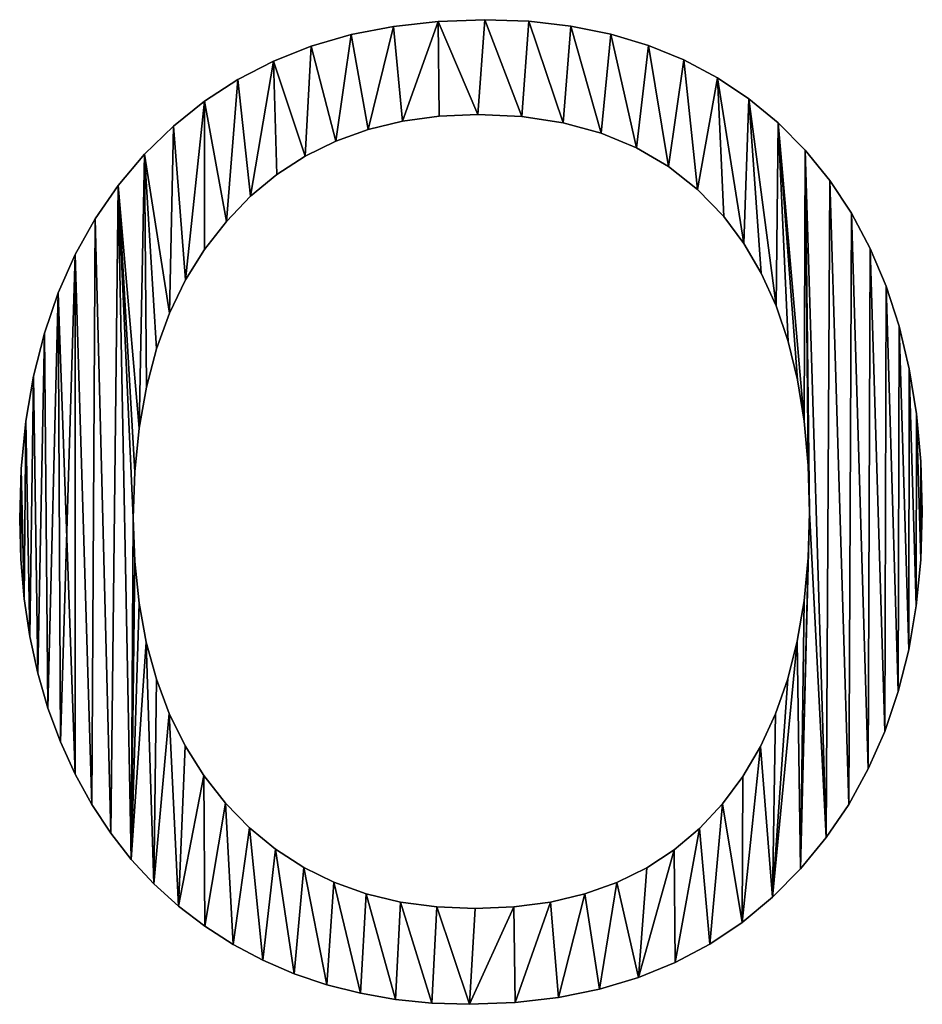
# Model space of a CAD drawing. Units: metres. Extents: x -4 to 234, y -5 to 265.
# Drawn here: x 7 to 8, y 3 to 4 of the extents above; entities that cross this region are included whole.
import ezdxf

# ---------------------------------------------------------------- set-up
doc = ezdxf.new("R2010")
doc.units = ezdxf.units.M
doc.header["$LTSCALE"] = 0.5
doc.header["$MEASUREMENT"] = 0
doc.linetypes.add('PLINE', pattern=[0])
doc.layers.add('0(Nye konstruksjoner)', color=7, linetype='Continuous')
doc.layers.add('821---A ORIGO.ORIGO(Nye konstruksjoner)', color=7, linetype='Continuous')

# ---------------------------------------------------------------- blocks, each defined once
blk = doc.blocks.new('Object_57B7D4A1-46B4-4BD5-8A80-AC13196791AB')
at = {"layer": '0(Nye konstruksjoner)'}
mesh = blk.add_polyface(dxfattribs=at)
corners = [(7.66475, 3.97633, -1), (7.6287, 3.97505, -1), (7.6287, 3.97505, -0.8), (7.66475, 3.97633, -0.8), (7.59437, 3.97121, -1), (7.59437, 3.97121, -0.8), (7.56177, 3.96481, -1), (7.56177, 3.96481, -0.8), (7.5309, 3.95584, -1), (7.5309, 3.95584, -0.8), (7.50176, 3.94431, -1), (7.50176, 3.94431, -0.8), (7.47434, 3.93022, -1), (7.47434, 3.93022, -0.8), (7.44865, 3.91357, -1), (7.44865, 3.91357, -0.8), (7.42469, 3.89436, -1), (7.42469, 3.89436, -0.8), (7.40246, 3.87259, -1), (7.40246, 3.87259, -0.8), (7.38228, 3.84863, -1), (7.38228, 3.84863, -0.8), (7.48424, 3.8402, -1), (7.50452, 3.85693, -1), (7.50452, 3.85693, -0.8), (7.48424, 3.8402, -0.8), (7.52638, 3.87109, -1), (7.52638, 3.87109, -0.8), (7.5498, 3.88267, -1), (7.5498, 3.88267, -0.8), (7.5748, 3.89168, -1), (7.5748, 3.89168, -0.8), (7.60138, 3.89812, -1), (7.60138, 3.89812, -0.8), (7.62952, 3.90198, -1), (7.62952, 3.90198, -0.8), (7.65924, 3.90326, -1), (7.65924, 3.90326, -0.8), (7.42185, 3.75014, -1), (7.43417, 3.77571, -1), (7.46553, 3.82089, -1), (7.44873, 3.7993, -1), (7.42185, 3.75014, -0.8), (7.43417, 3.77571, -0.8), (7.44873, 3.7993, -0.8), (7.46553, 3.82089, -0.8)]
mesh.append_faces([[corners[k] for k in face] for face in [(0, 1, 2, 3), (1, 4, 5, 2), (4, 6, 7, 5), (6, 8, 9, 7), (8, 10, 11, 9), (10, 12, 13, 11), (12, 14, 15, 13), (14, 16, 17, 15), (16, 18, 19, 17), (18, 20, 21, 19), (22, 23, 24, 25), (23, 26, 27, 24), (26, 28, 29, 27), (28, 30, 31, 29), (30, 32, 33, 31), (32, 34, 35, 33), (34, 36, 37, 35)]])
mesh.append_faces([[corners[k] for k in face] for face in [(38, 18, 16), (39, 16, 14), (40, 14, 12), (22, 12, 10), (26, 10, 8), (28, 8, 6), (30, 6, 4), (32, 4, 1), (36, 1, 0), (15, 44, 45), (13, 45, 25), (11, 25, 24), (11, 24, 27), (9, 27, 29), (7, 29, 31), (5, 31, 33), (2, 33, 35), (2, 35, 37)]], dxfattribs={"vtx0": -1, "vtx2": -1})
mesh.append_faces([[corners[k] for k in face] for face in [(40, 41, 14), (22, 40, 12), (23, 22, 10), (26, 23, 10), (28, 26, 8), (30, 28, 6), (32, 30, 4), (34, 32, 1), (36, 34, 1), (17, 19, 42), (15, 17, 43), (13, 15, 45), (11, 13, 25), (9, 11, 27), (7, 9, 29), (5, 7, 31), (2, 5, 33)]], dxfattribs={"vtx1": -1, "vtx2": -1})
mesh = blk.add_polyface(dxfattribs=at)
corners = [(7.94721, 3.82715, -1), (7.93049, 3.85237, -1), (7.93049, 3.85237, -0.8), (7.94721, 3.82715, -0.8), (7.91153, 3.87569, -1), (7.91153, 3.87569, -0.8), (7.89065, 3.89681, -1), (7.89065, 3.89681, -0.8), (7.86813, 3.91545, -1), (7.86813, 3.91545, -0.8), (7.84398, 3.9316, -1), (7.84398, 3.9316, -0.8), (7.81819, 3.94527, -1), (7.81819, 3.94527, -0.8), (7.79077, 3.95645, -1), (7.79077, 3.95645, -0.8), (7.76172, 3.96515, -1), (7.76172, 3.96515, -0.8), (7.73103, 3.97136, -1), (7.73103, 3.97136, -0.8), (7.69871, 3.97509, -1), (7.69871, 3.97509, -0.8), (7.66475, 3.97633, -1), (7.66475, 3.97633, -0.8), (7.65924, 3.90326, -1), (7.69332, 3.90166, -1), (7.69332, 3.90166, -0.8), (7.65924, 3.90326, -0.8), (7.72508, 3.89685, -1), (7.72508, 3.89685, -0.8), (7.75449, 3.88883, -1), (7.75449, 3.88883, -0.8), (7.78157, 3.8776, -1), (7.78157, 3.8776, -0.8), (7.80632, 3.86317, -1), (7.80632, 3.86317, -0.8), (7.82873, 3.84553, -1), (7.82873, 3.84553, -0.8), (7.84881, 3.82468, -1), (7.84881, 3.82468, -0.8), (7.86432, 3.80392, -1), (7.88913, 3.75576, -1), (7.6287, 3.97505, -0.8), (7.86432, 3.80392, -0.8), (7.87776, 3.78095, -0.8), (7.88913, 3.75576, -0.8)]
mesh.append_faces([[corners[k] for k in face] for face in [(0, 1, 2, 3), (1, 4, 5, 2), (4, 6, 7, 5), (6, 8, 9, 7), (8, 10, 11, 9), (10, 12, 13, 11), (12, 14, 15, 13), (14, 16, 17, 15), (16, 18, 19, 17), (18, 20, 21, 19), (20, 22, 23, 21), (24, 25, 26, 27), (25, 28, 29, 26), (28, 30, 31, 29), (30, 32, 33, 31), (32, 34, 35, 33), (34, 36, 37, 35), (36, 38, 39, 37)]])
mesh.append_faces([[corners[k] for k in face] for face in [(25, 22, 20), (28, 20, 18), (30, 18, 16), (32, 16, 14), (34, 14, 12), (36, 12, 10), (40, 10, 8), (41, 8, 6), (23, 27, 26), (21, 26, 29), (19, 29, 31), (17, 31, 33), (15, 33, 35), (13, 35, 37), (11, 37, 39), (11, 39, 43), (9, 43, 44)]], dxfattribs={"vtx0": -1, "vtx2": -1})
mesh.append_faces([[corners[k] for k in face] for face in [(25, 24, 22), (28, 25, 20), (30, 28, 18), (32, 30, 16), (34, 32, 14), (36, 34, 12), (38, 36, 10), (40, 38, 10), (23, 42, 27), (21, 23, 26), (19, 21, 29), (17, 19, 31), (15, 17, 33), (13, 15, 35), (11, 13, 37), (9, 11, 43), (7, 9, 45)]], dxfattribs={"vtx1": -1, "vtx2": -1})
mesh = blk.add_polyface(dxfattribs=at)
corners = [(7.38228, 3.84863, -1), (7.36447, 3.82285, -1), (7.36447, 3.82285, -0.8), (7.38228, 3.84863, -0.8), (7.34903, 3.79527, -1), (7.34903, 3.79527, -0.8), (7.33598, 3.76587, -1), (7.33598, 3.76587, -0.8), (7.32529, 3.73466, -1), (7.32529, 3.73466, -0.8), (7.31698, 3.70163, -1), (7.31698, 3.70163, -0.8), (7.31104, 3.6668, -1), (7.31104, 3.6668, -0.8), (7.30748, 3.63015, -1), (7.30748, 3.63015, -0.8), (7.3063, 3.59168, -1), (7.3063, 3.59168, -0.8), (7.39384, 3.59237, -1), (7.39496, 3.62791, -1), (7.39496, 3.62791, -0.8), (7.39384, 3.59237, -0.8), (7.39832, 3.66146, -1), (7.39832, 3.66146, -0.8), (7.40392, 3.69301, -1), (7.40392, 3.69301, -0.8), (7.41176, 3.72257, -1), (7.41176, 3.72257, -0.8), (7.42185, 3.75014, -1), (7.42185, 3.75014, -0.8), (7.43417, 3.77571, -1), (7.43417, 3.77571, -0.8), (7.44873, 3.7993, -1), (7.44873, 3.7993, -0.8), (7.46553, 3.82089, -1), (7.46553, 3.82089, -0.8), (7.48424, 3.8402, -1), (7.48424, 3.8402, -0.8), (7.30717, 3.56032, -1), (7.30978, 3.53004, -1), (7.31415, 3.50084, -1), (7.32025, 3.47272, -1), (7.3281, 3.44569, -1), (7.34903, 3.39488, -1), (7.36198, 3.37135, -1), (7.37641, 3.34941, -1), (7.39232, 3.32906, -1), (7.40246, 3.87259, -1), (7.42469, 3.89436, -1), (7.44865, 3.91357, -1), (7.30717, 3.56032, -0.8), (7.30978, 3.53004, -0.8), (7.31415, 3.50084, -0.8), (7.32025, 3.47272, -0.8), (7.3281, 3.44569, -0.8), (7.3377, 3.41974, -0.8), (7.36198, 3.37135, -0.8), (7.37641, 3.34941, -0.8), (7.39232, 3.32906, -0.8), (7.40246, 3.87259, -0.8), (7.42469, 3.89436, -0.8), (7.44865, 3.91357, -0.8)]
mesh.append_faces([[corners[k] for k in face] for face in [(0, 1, 2, 3), (1, 4, 5, 2), (4, 6, 7, 5), (6, 8, 9, 7), (8, 10, 11, 9), (10, 12, 13, 11), (12, 14, 15, 13), (14, 16, 17, 15), (18, 19, 20, 21), (19, 22, 23, 20), (22, 24, 25, 23), (24, 26, 27, 25), (26, 28, 29, 27), (28, 30, 31, 29), (30, 32, 33, 31), (32, 34, 35, 33), (34, 36, 37, 35)]])
mesh.append_faces([[corners[k] for k in face] for face in [(18, 46, 0), (3, 58, 21)]], dxfattribs={"vtx0": -1, "vtx1": -1, "vtx2": -1})
mesh.append_faces([[corners[k] for k in face] for face in [(39, 14, 12), (40, 12, 10), (41, 10, 8), (42, 8, 6), (43, 6, 4), (44, 4, 1), (45, 1, 0), (22, 0, 47), (3, 21, 20), (3, 20, 23), (59, 23, 25), (59, 25, 27), (59, 27, 29), (60, 29, 31), (61, 31, 33)]], dxfattribs={"vtx0": -1, "vtx2": -1})
mesh.append_faces([[corners[k] for k in face] for face in [(19, 18, 0), (22, 19, 0), (24, 22, 47), (26, 24, 47), (28, 26, 47), (30, 28, 48), (32, 30, 49), (13, 15, 51), (11, 13, 52), (9, 11, 53), (7, 9, 54), (5, 7, 55), (2, 5, 56), (3, 2, 57), (59, 3, 23)]], dxfattribs={"vtx1": -1, "vtx2": -1})
mesh.append_faces([[corners[k] for k in face] for face in [(38, 16, 14), (15, 17, 50)]], dxfattribs={"vtx2": -1})
mesh = blk.add_polyface(dxfattribs=at)
corners = [(8.00184, 3.5972, -1), (8.00072, 3.63577, -1), (8.00072, 3.63577, -0.8), (8.00184, 3.5972, -0.8), (7.99738, 3.67243, -1), (7.99738, 3.67243, -0.8), (7.9918, 3.70719, -1), (7.9918, 3.70719, -0.8), (7.984, 3.74004, -1), (7.984, 3.74004, -0.8), (7.97397, 3.77098, -1), (7.97397, 3.77098, -0.8), (7.9617, 3.80002, -1), (7.9617, 3.80002, -0.8), (7.94721, 3.82715, -1), (7.94721, 3.82715, -0.8), (7.84881, 3.82468, -1), (7.86432, 3.80392, -1), (7.86432, 3.80392, -0.8), (7.84881, 3.82468, -0.8), (7.87776, 3.78095, -1), (7.87776, 3.78095, -0.8), (7.88913, 3.75576, -1), (7.88913, 3.75576, -0.8), (7.89844, 3.72834, -1), (7.89844, 3.72834, -0.8), (7.90568, 3.69871, -1), (7.90568, 3.69871, -0.8), (7.91085, 3.66686, -1), (7.91085, 3.66686, -0.8), (7.91395, 3.6328, -1), (7.91395, 3.6328, -0.8), (7.91498, 3.59651, -1), (7.91498, 3.59651, -0.8), (7.86813, 3.91545, -1), (7.89065, 3.89681, -1), (7.91153, 3.87569, -1), (7.92776, 3.34584, -1), (7.93049, 3.85237, -1), (7.94513, 3.37151, -1), (7.96017, 3.39882, -1), (7.9729, 3.42778, -1), (7.98332, 3.45838, -1), (7.99142, 3.49062, -1), (7.99721, 3.5245, -1), (8.00068, 3.56003, -1), (7.86813, 3.91545, -0.8), (7.89065, 3.89681, -0.8), (7.91153, 3.87569, -0.8), (7.92776, 3.34584, -0.8), (7.93049, 3.85237, -0.8), (7.94513, 3.37151, -0.8), (7.96017, 3.39882, -0.8), (7.9729, 3.42778, -0.8), (7.98332, 3.45838, -0.8), (7.99142, 3.49062, -0.8), (7.99721, 3.5245, -0.8), (8.00068, 3.56003, -0.8)]
mesh.append_faces([[corners[k] for k in face] for face in [(0, 1, 2, 3), (1, 4, 5, 2), (4, 6, 7, 5), (6, 8, 9, 7), (8, 10, 11, 9), (10, 12, 13, 11), (12, 14, 15, 13), (16, 17, 18, 19), (17, 20, 21, 18), (20, 22, 23, 21), (22, 24, 25, 23), (24, 26, 27, 25), (26, 28, 29, 27), (28, 30, 31, 29), (30, 32, 33, 31)]])
mesh.append_faces([[corners[k] for k in face] for face in [(37, 32, 36), (48, 33, 49)]], dxfattribs={"vtx0": -1, "vtx1": -1, "vtx2": -1})
mesh.append_faces([[corners[k] for k in face] for face in [(28, 35, 36), (37, 36, 38), (39, 38, 14), (40, 14, 12), (41, 12, 10), (42, 10, 8), (43, 8, 6), (44, 6, 4), (45, 4, 1), (46, 21, 23), (47, 23, 25), (47, 25, 27), (47, 27, 29), (48, 29, 31), (48, 31, 33), (5, 56, 57)]], dxfattribs={"vtx0": -1, "vtx2": -1})
mesh.append_faces([[corners[k] for k in face] for face in [(0, 45, 1), (3, 2, 57)]], dxfattribs={"vtx1": -1})
mesh.append_faces([[corners[k] for k in face] for face in [(20, 17, 34), (22, 20, 34), (24, 22, 35), (26, 24, 35), (28, 26, 35), (30, 28, 36), (32, 30, 36), (45, 44, 4), (48, 47, 29), (50, 48, 49), (15, 50, 51), (13, 15, 52), (11, 13, 53), (9, 11, 54), (7, 9, 55), (5, 7, 56), (2, 5, 57)]], dxfattribs={"vtx1": -1, "vtx2": -1})
mesh = blk.add_polyface(dxfattribs=at)
corners = [(7.3063, 3.59168, -1), (7.30717, 3.56032, -1), (7.30717, 3.56032, -0.8), (7.3063, 3.59168, -0.8), (7.30978, 3.53004, -1), (7.30978, 3.53004, -0.8), (7.31415, 3.50084, -1), (7.31415, 3.50084, -0.8), (7.32025, 3.47272, -1), (7.32025, 3.47272, -0.8), (7.3281, 3.44569, -1), (7.3281, 3.44569, -0.8), (7.3377, 3.41974, -1), (7.3377, 3.41974, -0.8), (7.34903, 3.39488, -1), (7.34903, 3.39488, -0.8), (7.36198, 3.37135, -1), (7.36198, 3.37135, -0.8), (7.37641, 3.34941, -1), (7.37641, 3.34941, -0.8), (7.48338, 3.35341, -1), (7.46484, 3.37247, -1), (7.46484, 3.37247, -0.8), (7.48338, 3.35341, -0.8), (7.4482, 3.3937, -1), (7.4482, 3.3937, -0.8), (7.43378, 3.41672, -1), (7.43378, 3.41672, -0.8), (7.42158, 3.44153, -1), (7.42158, 3.44153, -0.8), (7.41159, 3.46812, -1), (7.41159, 3.46812, -0.8), (7.40383, 3.4965, -1), (7.40383, 3.4965, -0.8), (7.39828, 3.52667, -1), (7.39828, 3.52667, -0.8), (7.39495, 3.55863, -1), (7.39495, 3.55863, -0.8), (7.39384, 3.59237, -1), (7.39384, 3.59237, -0.8), (7.30748, 3.63015, -1), (7.31104, 3.6668, -1), (7.31698, 3.70163, -1), (7.32529, 3.73466, -1), (7.33598, 3.76587, -1), (7.34903, 3.79527, -1), (7.36447, 3.82285, -1), (7.39232, 3.32906, -1), (7.38228, 3.84863, -1), (7.4097, 3.3103, -1), (7.42856, 3.29313, -1), (7.30748, 3.63015, -0.8), (7.31104, 3.6668, -0.8), (7.31698, 3.70163, -0.8), (7.32529, 3.73466, -0.8), (7.33598, 3.76587, -0.8), (7.34903, 3.79527, -0.8), (7.36447, 3.82285, -0.8), (7.38228, 3.84863, -0.8), (7.39232, 3.32906, -0.8), (7.4097, 3.3103, -0.8), (7.42856, 3.29313, -0.8)]
mesh.append_faces([[corners[k] for k in face] for face in [(0, 1, 2, 3), (1, 4, 5, 2), (4, 6, 7, 5), (6, 8, 9, 7), (8, 10, 11, 9), (10, 12, 13, 11), (12, 14, 15, 13), (14, 16, 17, 15), (16, 18, 19, 17), (20, 21, 22, 23), (21, 24, 25, 22), (24, 26, 27, 25), (26, 28, 29, 27), (28, 30, 31, 29), (30, 32, 33, 31), (32, 34, 35, 33), (34, 36, 37, 35), (36, 38, 39, 37)]])
mesh.append_faces([[corners[k] for k in face] for face in [(47, 38, 36), (47, 36, 34), (47, 34, 32), (49, 32, 30), (49, 30, 28), (50, 28, 26), (50, 26, 24), (51, 2, 5), (52, 5, 7), (53, 7, 9), (54, 9, 11), (55, 11, 13), (56, 13, 15), (56, 15, 17), (57, 17, 19), (58, 19, 59), (33, 59, 60)]], dxfattribs={"vtx0": -1, "vtx2": -1})
mesh.append_faces([[corners[k] for k in face] for face in [(4, 1, 40), (6, 4, 41), (8, 6, 42), (10, 8, 43), (12, 10, 44), (14, 12, 44), (16, 14, 45), (18, 16, 46), (47, 18, 48), (49, 47, 32), (37, 39, 59), (35, 37, 59), (33, 35, 59), (31, 33, 60), (29, 31, 60), (27, 29, 61), (25, 27, 61)]], dxfattribs={"vtx1": -1, "vtx2": -1})
mesh = blk.add_polyface(dxfattribs=at)
corners = [(7.86309, 3.28055, -1), (7.88642, 3.29989, -1), (7.88642, 3.29989, -0.8), (7.86309, 3.28055, -0.8), (7.90809, 3.32181, -1), (7.90809, 3.32181, -0.8), (7.92776, 3.34584, -1), (7.92776, 3.34584, -0.8), (7.94513, 3.37151, -1), (7.94513, 3.37151, -0.8), (7.96017, 3.39882, -1), (7.96017, 3.39882, -0.8), (7.9729, 3.42778, -1), (7.9729, 3.42778, -0.8), (7.98332, 3.45838, -1), (7.98332, 3.45838, -0.8), (7.99142, 3.49062, -1), (7.99142, 3.49062, -0.8), (7.99721, 3.5245, -1), (7.99721, 3.5245, -0.8), (8.00068, 3.56003, -1), (8.00068, 3.56003, -0.8), (8.00184, 3.5972, -1), (8.00184, 3.5972, -0.8), (7.91498, 3.59651, -1), (7.91393, 3.56148, -1), (7.91393, 3.56148, -0.8), (7.91498, 3.59651, -0.8), (7.91078, 3.52844, -1), (7.91078, 3.52844, -0.8), (7.90553, 3.49737, -1), (7.90553, 3.49737, -0.8), (7.89818, 3.46829, -1), (7.89818, 3.46829, -0.8), (7.88873, 3.44119, -1), (7.88873, 3.44119, -0.8), (7.87718, 3.41607, -1), (7.87718, 3.41607, -0.8), (7.86352, 3.39294, -1), (7.86352, 3.39294, -0.8), (7.84777, 3.37178, -1), (7.93049, 3.85237, -1), (7.94721, 3.82715, -1), (7.9617, 3.80002, -1), (7.97397, 3.77098, -1), (7.984, 3.74004, -1), (7.9918, 3.70719, -1), (7.84777, 3.37178, -0.8), (7.93049, 3.85237, -0.8), (7.94721, 3.82715, -0.8), (7.9617, 3.80002, -0.8), (7.97397, 3.77098, -0.8), (7.984, 3.74004, -0.8), (7.9918, 3.70719, -0.8)]
mesh.append_faces([[corners[k] for k in face] for face in [(0, 1, 2, 3), (1, 4, 5, 2), (4, 6, 7, 5), (6, 8, 9, 7), (8, 10, 11, 9), (10, 12, 13, 11), (12, 14, 15, 13), (14, 16, 17, 15), (16, 18, 19, 17), (18, 20, 21, 19), (20, 22, 23, 21), (24, 25, 26, 27), (25, 28, 29, 26), (28, 30, 31, 29), (30, 32, 33, 31), (32, 34, 35, 33), (34, 36, 37, 35), (36, 38, 39, 37)]])
mesh.append_faces([[corners[k] for k in face] for face in [(0, 40, 38), (0, 38, 36), (1, 36, 34), (1, 34, 32), (1, 32, 30), (4, 30, 28), (4, 28, 25), (4, 25, 24), (37, 3, 2), (31, 2, 5), (27, 5, 7), (48, 7, 9), (49, 9, 11), (50, 11, 13), (51, 13, 15), (52, 15, 17), (53, 17, 19)]], dxfattribs={"vtx0": -1, "vtx2": -1})
mesh.append_faces([[corners[k] for k in face] for face in [(1, 0, 36), (4, 1, 30), (6, 4, 24), (8, 6, 41), (10, 8, 42), (12, 10, 43), (14, 12, 44), (16, 14, 45), (18, 16, 46), (39, 47, 3), (37, 39, 3), (35, 37, 2), (33, 35, 2), (31, 33, 2), (29, 31, 5), (26, 29, 5), (27, 26, 5)]], dxfattribs={"vtx1": -1, "vtx2": -1})
mesh = blk.add_polyface(dxfattribs=at)
corners = [(7.37641, 3.34941, -1), (7.39232, 3.32906, -1), (7.39232, 3.32906, -0.8), (7.37641, 3.34941, -0.8), (7.4097, 3.3103, -1), (7.4097, 3.3103, -0.8), (7.42856, 3.29313, -1), (7.42856, 3.29313, -0.8), (7.44889, 3.27755, -1), (7.44889, 3.27755, -0.8), (7.4707, 3.26356, -1), (7.4707, 3.26356, -0.8), (7.49375, 3.2513, -1), (7.49375, 3.2513, -0.8), (7.5178, 3.24094, -1), (7.5178, 3.24094, -0.8), (7.54285, 3.23245, -1), (7.54285, 3.23245, -0.8), (7.5689, 3.22586, -1), (7.5689, 3.22586, -0.8), (7.59594, 3.22114, -1), (7.59594, 3.22114, -0.8), (7.62399, 3.21832, -1), (7.62399, 3.21832, -0.8), (7.62762, 3.2924, -1), (7.59965, 3.29622, -1), (7.59965, 3.29622, -0.8), (7.62762, 3.2924, -0.8), (7.57325, 3.30257, -1), (7.57325, 3.30257, -0.8), (7.54843, 3.31147, -1), (7.54843, 3.31147, -0.8), (7.52517, 3.32291, -1), (7.52517, 3.32291, -0.8), (7.50349, 3.33689, -1), (7.50349, 3.33689, -0.8), (7.48338, 3.35341, -1), (7.48338, 3.35341, -0.8), (7.42158, 3.44153, -1), (7.4482, 3.3937, -1), (7.46484, 3.37247, -1), (7.42158, 3.44153, -0.8), (7.4482, 3.3937, -0.8), (7.46484, 3.37247, -0.8)]
mesh.append_faces([[corners[k] for k in face] for face in [(0, 1, 2, 3), (1, 4, 5, 2), (4, 6, 7, 5), (6, 8, 9, 7), (8, 10, 11, 9), (10, 12, 13, 11), (12, 14, 15, 13), (14, 16, 17, 15), (16, 18, 19, 17), (18, 20, 21, 19), (20, 22, 23, 21), (24, 25, 26, 27), (25, 28, 29, 26), (28, 30, 31, 29), (30, 32, 33, 31), (32, 34, 35, 33), (34, 36, 37, 35)]])
mesh.append_faces([[corners[k] for k in face] for face in [(8, 39, 40), (10, 40, 36), (12, 36, 34), (14, 34, 32), (16, 32, 30), (18, 30, 28), (20, 28, 25), (22, 25, 24), (41, 5, 7), (42, 7, 9), (43, 9, 11), (37, 11, 13), (35, 13, 15), (33, 15, 17), (31, 17, 19), (29, 19, 21), (26, 21, 23)]], dxfattribs={"vtx0": -1, "vtx2": -1})
mesh.append_faces([[corners[k] for k in face] for face in [(6, 4, 38), (8, 6, 39), (10, 8, 40), (12, 10, 36), (14, 12, 34), (16, 14, 32), (18, 16, 30), (20, 18, 28), (22, 20, 25), (43, 42, 9), (37, 43, 11), (35, 37, 13), (33, 35, 15), (31, 33, 17), (29, 31, 19), (26, 29, 21), (27, 26, 23)]], dxfattribs={"vtx1": -1, "vtx2": -1})
mesh = blk.add_polyface(dxfattribs=at)
corners = [(7.65303, 3.21737, -1), (7.68804, 3.21866, -1), (7.68804, 3.21866, -0.8), (7.65303, 3.21737, -0.8), (7.72139, 3.22253, -1), (7.72139, 3.22253, -0.8), (7.75306, 3.22898, -1), (7.75306, 3.22898, -0.8), (7.78307, 3.238, -1), (7.78307, 3.238, -0.8), (7.81141, 3.24961, -1), (7.81141, 3.24961, -0.8), (7.83808, 3.26379, -1), (7.83808, 3.26379, -0.8), (7.86309, 3.28055, -1), (7.86309, 3.28055, -0.8), (7.62399, 3.21832, -1), (7.62399, 3.21832, -0.8), (7.86352, 3.39294, -1), (7.84777, 3.37178, -1), (7.84777, 3.37178, -0.8), (7.86352, 3.39294, -0.8), (7.83009, 3.35288, -1), (7.83009, 3.35288, -0.8), (7.81065, 3.3365, -1), (7.81065, 3.3365, -0.8), (7.78946, 3.32264, -1), (7.78946, 3.32264, -0.8), (7.76652, 3.31129, -1), (7.76652, 3.31129, -0.8), (7.74181, 3.30247, -1), (7.74181, 3.30247, -0.8), (7.71535, 3.29617, -1), (7.71535, 3.29617, -0.8), (7.68714, 3.29239, -1), (7.68714, 3.29239, -0.8), (7.65717, 3.29113, -1), (7.65717, 3.29113, -0.8), (7.62762, 3.2924, -1), (7.62762, 3.2924, -0.8)]
mesh.append_faces([[corners[k] for k in face] for face in [(0, 1, 2, 3), (1, 4, 5, 2), (4, 6, 7, 5), (6, 8, 9, 7), (8, 10, 11, 9), (10, 12, 13, 11), (12, 14, 15, 13), (16, 0, 3, 17), (18, 19, 20, 21), (19, 22, 23, 20), (22, 24, 25, 23), (24, 26, 27, 25), (26, 28, 29, 27), (28, 30, 31, 29), (30, 32, 33, 31), (32, 34, 35, 33), (34, 36, 37, 35), (36, 38, 39, 37)]])
mesh.append_faces([[corners[k] for k in face] for face in [(0, 38, 36), (0, 36, 34), (1, 34, 32), (4, 32, 30), (6, 30, 28), (8, 28, 26), (8, 26, 24), (10, 24, 22), (12, 22, 19), (39, 17, 3), (35, 3, 2), (33, 2, 5), (31, 5, 7), (29, 7, 9), (25, 9, 11), (23, 11, 13), (20, 13, 15)]], dxfattribs={"vtx0": -1, "vtx2": -1})
mesh.append_faces([[corners[k] for k in face] for face in [(0, 16, 38), (1, 0, 34), (4, 1, 32), (6, 4, 30), (8, 6, 28), (10, 8, 24), (12, 10, 22), (14, 12, 19), (37, 39, 3), (35, 37, 3), (33, 35, 2), (31, 33, 5), (29, 31, 7), (27, 29, 9), (25, 27, 9), (23, 25, 11), (20, 23, 13)]], dxfattribs={"vtx1": -1, "vtx2": -1})
blk = doc.blocks.new('Object_3B6DF5EF-CECC-4987-880C-8B994E2301CB')
at = {"layer": '821---A ORIGO.ORIGO(Nye konstruksjoner)'}
mesh = blk.add_polyface(dxfattribs=at)
corners = [(7.66475, 3.97633, -1), (7.6287, 3.97505, -1), (7.6287, 3.97505, -0.8), (7.66475, 3.97633, -0.8), (7.59437, 3.97121, -1), (7.59437, 3.97121, -0.8), (7.56177, 3.96481, -1), (7.56177, 3.96481, -0.8), (7.5309, 3.95584, -1), (7.5309, 3.95584, -0.8), (7.50176, 3.94431, -1), (7.50176, 3.94431, -0.8), (7.47434, 3.93022, -1), (7.47434, 3.93022, -0.8), (7.44865, 3.91357, -1), (7.44865, 3.91357, -0.8), (7.42469, 3.89436, -1), (7.42469, 3.89436, -0.8), (7.40246, 3.87259, -1), (7.40246, 3.87259, -0.8), (7.38228, 3.84863, -1), (7.38228, 3.84863, -0.8), (7.48424, 3.8402, -1), (7.50452, 3.85693, -1), (7.50452, 3.85693, -0.8), (7.48424, 3.8402, -0.8), (7.52638, 3.87109, -1), (7.52638, 3.87109, -0.8), (7.5498, 3.88267, -1), (7.5498, 3.88267, -0.8), (7.5748, 3.89168, -1), (7.5748, 3.89168, -0.8), (7.60138, 3.89812, -1), (7.60138, 3.89812, -0.8), (7.62952, 3.90198, -1), (7.62952, 3.90198, -0.8), (7.65924, 3.90326, -1), (7.65924, 3.90326, -0.8), (7.42185, 3.75014, -1), (7.43417, 3.77571, -1), (7.46553, 3.82089, -1), (7.44873, 3.7993, -1), (7.42185, 3.75014, -0.8), (7.43417, 3.77571, -0.8), (7.44873, 3.7993, -0.8), (7.46553, 3.82089, -0.8)]
mesh.append_faces([[corners[k] for k in face] for face in [(0, 1, 2, 3), (1, 4, 5, 2), (4, 6, 7, 5), (6, 8, 9, 7), (8, 10, 11, 9), (10, 12, 13, 11), (12, 14, 15, 13), (14, 16, 17, 15), (16, 18, 19, 17), (18, 20, 21, 19), (22, 23, 24, 25), (23, 26, 27, 24), (26, 28, 29, 27), (28, 30, 31, 29), (30, 32, 33, 31), (32, 34, 35, 33), (34, 36, 37, 35)]])
mesh.append_faces([[corners[k] for k in face] for face in [(38, 18, 16), (39, 16, 14), (40, 14, 12), (22, 12, 10), (26, 10, 8), (28, 8, 6), (30, 6, 4), (32, 4, 1), (36, 1, 0), (15, 44, 45), (13, 45, 25), (11, 25, 24), (11, 24, 27), (9, 27, 29), (7, 29, 31), (5, 31, 33), (2, 33, 35), (2, 35, 37)]], dxfattribs={"vtx0": -1, "vtx2": -1})
mesh.append_faces([[corners[k] for k in face] for face in [(40, 41, 14), (22, 40, 12), (23, 22, 10), (26, 23, 10), (28, 26, 8), (30, 28, 6), (32, 30, 4), (34, 32, 1), (36, 34, 1), (17, 19, 42), (15, 17, 43), (13, 15, 45), (11, 13, 25), (9, 11, 27), (7, 9, 29), (5, 7, 31), (2, 5, 33)]], dxfattribs={"vtx1": -1, "vtx2": -1})
mesh = blk.add_polyface(dxfattribs=at)
corners = [(7.94721, 3.82715, -1), (7.93049, 3.85237, -1), (7.93049, 3.85237, -0.8), (7.94721, 3.82715, -0.8), (7.91153, 3.87569, -1), (7.91153, 3.87569, -0.8), (7.89065, 3.89681, -1), (7.89065, 3.89681, -0.8), (7.86813, 3.91545, -1), (7.86813, 3.91545, -0.8), (7.84398, 3.9316, -1), (7.84398, 3.9316, -0.8), (7.81819, 3.94527, -1), (7.81819, 3.94527, -0.8), (7.79077, 3.95645, -1), (7.79077, 3.95645, -0.8), (7.76172, 3.96515, -1), (7.76172, 3.96515, -0.8), (7.73103, 3.97136, -1), (7.73103, 3.97136, -0.8), (7.69871, 3.97509, -1), (7.69871, 3.97509, -0.8), (7.66475, 3.97633, -1), (7.66475, 3.97633, -0.8), (7.65924, 3.90326, -1), (7.69332, 3.90166, -1), (7.69332, 3.90166, -0.8), (7.65924, 3.90326, -0.8), (7.72508, 3.89685, -1), (7.72508, 3.89685, -0.8), (7.75449, 3.88883, -1), (7.75449, 3.88883, -0.8), (7.78157, 3.8776, -1), (7.78157, 3.8776, -0.8), (7.80632, 3.86317, -1), (7.80632, 3.86317, -0.8), (7.82873, 3.84553, -1), (7.82873, 3.84553, -0.8), (7.84881, 3.82468, -1), (7.84881, 3.82468, -0.8), (7.86432, 3.80392, -1), (7.88913, 3.75576, -1), (7.6287, 3.97505, -0.8), (7.86432, 3.80392, -0.8), (7.87776, 3.78095, -0.8), (7.88913, 3.75576, -0.8)]
mesh.append_faces([[corners[k] for k in face] for face in [(0, 1, 2, 3), (1, 4, 5, 2), (4, 6, 7, 5), (6, 8, 9, 7), (8, 10, 11, 9), (10, 12, 13, 11), (12, 14, 15, 13), (14, 16, 17, 15), (16, 18, 19, 17), (18, 20, 21, 19), (20, 22, 23, 21), (24, 25, 26, 27), (25, 28, 29, 26), (28, 30, 31, 29), (30, 32, 33, 31), (32, 34, 35, 33), (34, 36, 37, 35), (36, 38, 39, 37)]])
mesh.append_faces([[corners[k] for k in face] for face in [(25, 22, 20), (28, 20, 18), (30, 18, 16), (32, 16, 14), (34, 14, 12), (36, 12, 10), (40, 10, 8), (41, 8, 6), (23, 27, 26), (21, 26, 29), (19, 29, 31), (17, 31, 33), (15, 33, 35), (13, 35, 37), (11, 37, 39), (11, 39, 43), (9, 43, 44)]], dxfattribs={"vtx0": -1, "vtx2": -1})
mesh.append_faces([[corners[k] for k in face] for face in [(25, 24, 22), (28, 25, 20), (30, 28, 18), (32, 30, 16), (34, 32, 14), (36, 34, 12), (38, 36, 10), (40, 38, 10), (23, 42, 27), (21, 23, 26), (19, 21, 29), (17, 19, 31), (15, 17, 33), (13, 15, 35), (11, 13, 37), (9, 11, 43), (7, 9, 45)]], dxfattribs={"vtx1": -1, "vtx2": -1})
mesh = blk.add_polyface(dxfattribs=at)
corners = [(7.38228, 3.84863, -1), (7.36447, 3.82285, -1), (7.36447, 3.82285, -0.8), (7.38228, 3.84863, -0.8), (7.34903, 3.79527, -1), (7.34903, 3.79527, -0.8), (7.33598, 3.76587, -1), (7.33598, 3.76587, -0.8), (7.32529, 3.73466, -1), (7.32529, 3.73466, -0.8), (7.31698, 3.70163, -1), (7.31698, 3.70163, -0.8), (7.31104, 3.6668, -1), (7.31104, 3.6668, -0.8), (7.30748, 3.63015, -1), (7.30748, 3.63015, -0.8), (7.3063, 3.59168, -1), (7.3063, 3.59168, -0.8), (7.39384, 3.59237, -1), (7.39496, 3.62791, -1), (7.39496, 3.62791, -0.8), (7.39384, 3.59237, -0.8), (7.39832, 3.66146, -1), (7.39832, 3.66146, -0.8), (7.40392, 3.69301, -1), (7.40392, 3.69301, -0.8), (7.41176, 3.72257, -1), (7.41176, 3.72257, -0.8), (7.42185, 3.75014, -1), (7.42185, 3.75014, -0.8), (7.43417, 3.77571, -1), (7.43417, 3.77571, -0.8), (7.44873, 3.7993, -1), (7.44873, 3.7993, -0.8), (7.46553, 3.82089, -1), (7.46553, 3.82089, -0.8), (7.48424, 3.8402, -1), (7.48424, 3.8402, -0.8), (7.30717, 3.56032, -1), (7.30978, 3.53004, -1), (7.31415, 3.50084, -1), (7.32025, 3.47272, -1), (7.3281, 3.44569, -1), (7.34903, 3.39488, -1), (7.36198, 3.37135, -1), (7.37641, 3.34941, -1), (7.39232, 3.32906, -1), (7.40246, 3.87259, -1), (7.42469, 3.89436, -1), (7.44865, 3.91357, -1), (7.30717, 3.56032, -0.8), (7.30978, 3.53004, -0.8), (7.31415, 3.50084, -0.8), (7.32025, 3.47272, -0.8), (7.3281, 3.44569, -0.8), (7.3377, 3.41974, -0.8), (7.36198, 3.37135, -0.8), (7.37641, 3.34941, -0.8), (7.39232, 3.32906, -0.8), (7.40246, 3.87259, -0.8), (7.42469, 3.89436, -0.8), (7.44865, 3.91357, -0.8)]
mesh.append_faces([[corners[k] for k in face] for face in [(0, 1, 2, 3), (1, 4, 5, 2), (4, 6, 7, 5), (6, 8, 9, 7), (8, 10, 11, 9), (10, 12, 13, 11), (12, 14, 15, 13), (14, 16, 17, 15), (18, 19, 20, 21), (19, 22, 23, 20), (22, 24, 25, 23), (24, 26, 27, 25), (26, 28, 29, 27), (28, 30, 31, 29), (30, 32, 33, 31), (32, 34, 35, 33), (34, 36, 37, 35)]])
mesh.append_faces([[corners[k] for k in face] for face in [(18, 46, 0), (3, 58, 21)]], dxfattribs={"vtx0": -1, "vtx1": -1, "vtx2": -1})
mesh.append_faces([[corners[k] for k in face] for face in [(39, 14, 12), (40, 12, 10), (41, 10, 8), (42, 8, 6), (43, 6, 4), (44, 4, 1), (45, 1, 0), (22, 0, 47), (3, 21, 20), (3, 20, 23), (59, 23, 25), (59, 25, 27), (59, 27, 29), (60, 29, 31), (61, 31, 33)]], dxfattribs={"vtx0": -1, "vtx2": -1})
mesh.append_faces([[corners[k] for k in face] for face in [(19, 18, 0), (22, 19, 0), (24, 22, 47), (26, 24, 47), (28, 26, 47), (30, 28, 48), (32, 30, 49), (13, 15, 51), (11, 13, 52), (9, 11, 53), (7, 9, 54), (5, 7, 55), (2, 5, 56), (3, 2, 57), (59, 3, 23)]], dxfattribs={"vtx1": -1, "vtx2": -1})
mesh.append_faces([[corners[k] for k in face] for face in [(38, 16, 14), (15, 17, 50)]], dxfattribs={"vtx2": -1})
mesh = blk.add_polyface(dxfattribs=at)
corners = [(8.00184, 3.5972, -1), (8.00072, 3.63577, -1), (8.00072, 3.63577, -0.8), (8.00184, 3.5972, -0.8), (7.99738, 3.67243, -1), (7.99738, 3.67243, -0.8), (7.9918, 3.70719, -1), (7.9918, 3.70719, -0.8), (7.984, 3.74004, -1), (7.984, 3.74004, -0.8), (7.97397, 3.77098, -1), (7.97397, 3.77098, -0.8), (7.9617, 3.80002, -1), (7.9617, 3.80002, -0.8), (7.94721, 3.82715, -1), (7.94721, 3.82715, -0.8), (7.84881, 3.82468, -1), (7.86432, 3.80392, -1), (7.86432, 3.80392, -0.8), (7.84881, 3.82468, -0.8), (7.87776, 3.78095, -1), (7.87776, 3.78095, -0.8), (7.88913, 3.75576, -1), (7.88913, 3.75576, -0.8), (7.89844, 3.72834, -1), (7.89844, 3.72834, -0.8), (7.90568, 3.69871, -1), (7.90568, 3.69871, -0.8), (7.91085, 3.66686, -1), (7.91085, 3.66686, -0.8), (7.91395, 3.6328, -1), (7.91395, 3.6328, -0.8), (7.91498, 3.59651, -1), (7.91498, 3.59651, -0.8), (7.86813, 3.91545, -1), (7.89065, 3.89681, -1), (7.91153, 3.87569, -1), (7.92776, 3.34584, -1), (7.93049, 3.85237, -1), (7.94513, 3.37151, -1), (7.96017, 3.39882, -1), (7.9729, 3.42778, -1), (7.98332, 3.45838, -1), (7.99142, 3.49062, -1), (7.99721, 3.5245, -1), (8.00068, 3.56003, -1), (7.86813, 3.91545, -0.8), (7.89065, 3.89681, -0.8), (7.91153, 3.87569, -0.8), (7.92776, 3.34584, -0.8), (7.93049, 3.85237, -0.8), (7.94513, 3.37151, -0.8), (7.96017, 3.39882, -0.8), (7.9729, 3.42778, -0.8), (7.98332, 3.45838, -0.8), (7.99142, 3.49062, -0.8), (7.99721, 3.5245, -0.8), (8.00068, 3.56003, -0.8)]
mesh.append_faces([[corners[k] for k in face] for face in [(0, 1, 2, 3), (1, 4, 5, 2), (4, 6, 7, 5), (6, 8, 9, 7), (8, 10, 11, 9), (10, 12, 13, 11), (12, 14, 15, 13), (16, 17, 18, 19), (17, 20, 21, 18), (20, 22, 23, 21), (22, 24, 25, 23), (24, 26, 27, 25), (26, 28, 29, 27), (28, 30, 31, 29), (30, 32, 33, 31)]])
mesh.append_faces([[corners[k] for k in face] for face in [(37, 32, 36), (48, 33, 49)]], dxfattribs={"vtx0": -1, "vtx1": -1, "vtx2": -1})
mesh.append_faces([[corners[k] for k in face] for face in [(28, 35, 36), (37, 36, 38), (39, 38, 14), (40, 14, 12), (41, 12, 10), (42, 10, 8), (43, 8, 6), (44, 6, 4), (45, 4, 1), (46, 21, 23), (47, 23, 25), (47, 25, 27), (47, 27, 29), (48, 29, 31), (48, 31, 33), (5, 56, 57)]], dxfattribs={"vtx0": -1, "vtx2": -1})
mesh.append_faces([[corners[k] for k in face] for face in [(0, 45, 1), (3, 2, 57)]], dxfattribs={"vtx1": -1})
mesh.append_faces([[corners[k] for k in face] for face in [(20, 17, 34), (22, 20, 34), (24, 22, 35), (26, 24, 35), (28, 26, 35), (30, 28, 36), (32, 30, 36), (45, 44, 4), (48, 47, 29), (50, 48, 49), (15, 50, 51), (13, 15, 52), (11, 13, 53), (9, 11, 54), (7, 9, 55), (5, 7, 56), (2, 5, 57)]], dxfattribs={"vtx1": -1, "vtx2": -1})
mesh = blk.add_polyface(dxfattribs=at)
corners = [(7.3063, 3.59168, -1), (7.30717, 3.56032, -1), (7.30717, 3.56032, -0.8), (7.3063, 3.59168, -0.8), (7.30978, 3.53004, -1), (7.30978, 3.53004, -0.8), (7.31415, 3.50084, -1), (7.31415, 3.50084, -0.8), (7.32025, 3.47272, -1), (7.32025, 3.47272, -0.8), (7.3281, 3.44569, -1), (7.3281, 3.44569, -0.8), (7.3377, 3.41974, -1), (7.3377, 3.41974, -0.8), (7.34903, 3.39488, -1), (7.34903, 3.39488, -0.8), (7.36198, 3.37135, -1), (7.36198, 3.37135, -0.8), (7.37641, 3.34941, -1), (7.37641, 3.34941, -0.8), (7.48338, 3.35341, -1), (7.46484, 3.37247, -1), (7.46484, 3.37247, -0.8), (7.48338, 3.35341, -0.8), (7.4482, 3.3937, -1), (7.4482, 3.3937, -0.8), (7.43378, 3.41672, -1), (7.43378, 3.41672, -0.8), (7.42158, 3.44153, -1), (7.42158, 3.44153, -0.8), (7.41159, 3.46812, -1), (7.41159, 3.46812, -0.8), (7.40383, 3.4965, -1), (7.40383, 3.4965, -0.8), (7.39828, 3.52667, -1), (7.39828, 3.52667, -0.8), (7.39495, 3.55863, -1), (7.39495, 3.55863, -0.8), (7.39384, 3.59237, -1), (7.39384, 3.59237, -0.8), (7.30748, 3.63015, -1), (7.31104, 3.6668, -1), (7.31698, 3.70163, -1), (7.32529, 3.73466, -1), (7.33598, 3.76587, -1), (7.34903, 3.79527, -1), (7.36447, 3.82285, -1), (7.39232, 3.32906, -1), (7.38228, 3.84863, -1), (7.4097, 3.3103, -1), (7.42856, 3.29313, -1), (7.30748, 3.63015, -0.8), (7.31104, 3.6668, -0.8), (7.31698, 3.70163, -0.8), (7.32529, 3.73466, -0.8), (7.33598, 3.76587, -0.8), (7.34903, 3.79527, -0.8), (7.36447, 3.82285, -0.8), (7.38228, 3.84863, -0.8), (7.39232, 3.32906, -0.8), (7.4097, 3.3103, -0.8), (7.42856, 3.29313, -0.8)]
mesh.append_faces([[corners[k] for k in face] for face in [(0, 1, 2, 3), (1, 4, 5, 2), (4, 6, 7, 5), (6, 8, 9, 7), (8, 10, 11, 9), (10, 12, 13, 11), (12, 14, 15, 13), (14, 16, 17, 15), (16, 18, 19, 17), (20, 21, 22, 23), (21, 24, 25, 22), (24, 26, 27, 25), (26, 28, 29, 27), (28, 30, 31, 29), (30, 32, 33, 31), (32, 34, 35, 33), (34, 36, 37, 35), (36, 38, 39, 37)]])
mesh.append_faces([[corners[k] for k in face] for face in [(47, 38, 36), (47, 36, 34), (47, 34, 32), (49, 32, 30), (49, 30, 28), (50, 28, 26), (50, 26, 24), (51, 2, 5), (52, 5, 7), (53, 7, 9), (54, 9, 11), (55, 11, 13), (56, 13, 15), (56, 15, 17), (57, 17, 19), (58, 19, 59), (33, 59, 60)]], dxfattribs={"vtx0": -1, "vtx2": -1})
mesh.append_faces([[corners[k] for k in face] for face in [(4, 1, 40), (6, 4, 41), (8, 6, 42), (10, 8, 43), (12, 10, 44), (14, 12, 44), (16, 14, 45), (18, 16, 46), (47, 18, 48), (49, 47, 32), (37, 39, 59), (35, 37, 59), (33, 35, 59), (31, 33, 60), (29, 31, 60), (27, 29, 61), (25, 27, 61)]], dxfattribs={"vtx1": -1, "vtx2": -1})
mesh = blk.add_polyface(dxfattribs=at)
corners = [(7.86309, 3.28055, -1), (7.88642, 3.29989, -1), (7.88642, 3.29989, -0.8), (7.86309, 3.28055, -0.8), (7.90809, 3.32181, -1), (7.90809, 3.32181, -0.8), (7.92776, 3.34584, -1), (7.92776, 3.34584, -0.8), (7.94513, 3.37151, -1), (7.94513, 3.37151, -0.8), (7.96017, 3.39882, -1), (7.96017, 3.39882, -0.8), (7.9729, 3.42778, -1), (7.9729, 3.42778, -0.8), (7.98332, 3.45838, -1), (7.98332, 3.45838, -0.8), (7.99142, 3.49062, -1), (7.99142, 3.49062, -0.8), (7.99721, 3.5245, -1), (7.99721, 3.5245, -0.8), (8.00068, 3.56003, -1), (8.00068, 3.56003, -0.8), (8.00184, 3.5972, -1), (8.00184, 3.5972, -0.8), (7.91498, 3.59651, -1), (7.91393, 3.56148, -1), (7.91393, 3.56148, -0.8), (7.91498, 3.59651, -0.8), (7.91078, 3.52844, -1), (7.91078, 3.52844, -0.8), (7.90553, 3.49737, -1), (7.90553, 3.49737, -0.8), (7.89818, 3.46829, -1), (7.89818, 3.46829, -0.8), (7.88873, 3.44119, -1), (7.88873, 3.44119, -0.8), (7.87718, 3.41607, -1), (7.87718, 3.41607, -0.8), (7.86352, 3.39294, -1), (7.86352, 3.39294, -0.8), (7.84777, 3.37178, -1), (7.93049, 3.85237, -1), (7.94721, 3.82715, -1), (7.9617, 3.80002, -1), (7.97397, 3.77098, -1), (7.984, 3.74004, -1), (7.9918, 3.70719, -1), (7.84777, 3.37178, -0.8), (7.93049, 3.85237, -0.8), (7.94721, 3.82715, -0.8), (7.9617, 3.80002, -0.8), (7.97397, 3.77098, -0.8), (7.984, 3.74004, -0.8), (7.9918, 3.70719, -0.8)]
mesh.append_faces([[corners[k] for k in face] for face in [(0, 1, 2, 3), (1, 4, 5, 2), (4, 6, 7, 5), (6, 8, 9, 7), (8, 10, 11, 9), (10, 12, 13, 11), (12, 14, 15, 13), (14, 16, 17, 15), (16, 18, 19, 17), (18, 20, 21, 19), (20, 22, 23, 21), (24, 25, 26, 27), (25, 28, 29, 26), (28, 30, 31, 29), (30, 32, 33, 31), (32, 34, 35, 33), (34, 36, 37, 35), (36, 38, 39, 37)]])
mesh.append_faces([[corners[k] for k in face] for face in [(0, 40, 38), (0, 38, 36), (1, 36, 34), (1, 34, 32), (1, 32, 30), (4, 30, 28), (4, 28, 25), (4, 25, 24), (37, 3, 2), (31, 2, 5), (27, 5, 7), (48, 7, 9), (49, 9, 11), (50, 11, 13), (51, 13, 15), (52, 15, 17), (53, 17, 19)]], dxfattribs={"vtx0": -1, "vtx2": -1})
mesh.append_faces([[corners[k] for k in face] for face in [(1, 0, 36), (4, 1, 30), (6, 4, 24), (8, 6, 41), (10, 8, 42), (12, 10, 43), (14, 12, 44), (16, 14, 45), (18, 16, 46), (39, 47, 3), (37, 39, 3), (35, 37, 2), (33, 35, 2), (31, 33, 2), (29, 31, 5), (26, 29, 5), (27, 26, 5)]], dxfattribs={"vtx1": -1, "vtx2": -1})
mesh = blk.add_polyface(dxfattribs=at)
corners = [(7.37641, 3.34941, -1), (7.39232, 3.32906, -1), (7.39232, 3.32906, -0.8), (7.37641, 3.34941, -0.8), (7.4097, 3.3103, -1), (7.4097, 3.3103, -0.8), (7.42856, 3.29313, -1), (7.42856, 3.29313, -0.8), (7.44889, 3.27755, -1), (7.44889, 3.27755, -0.8), (7.4707, 3.26356, -1), (7.4707, 3.26356, -0.8), (7.49375, 3.2513, -1), (7.49375, 3.2513, -0.8), (7.5178, 3.24094, -1), (7.5178, 3.24094, -0.8), (7.54285, 3.23245, -1), (7.54285, 3.23245, -0.8), (7.5689, 3.22586, -1), (7.5689, 3.22586, -0.8), (7.59594, 3.22114, -1), (7.59594, 3.22114, -0.8), (7.62399, 3.21832, -1), (7.62399, 3.21832, -0.8), (7.62762, 3.2924, -1), (7.59965, 3.29622, -1), (7.59965, 3.29622, -0.8), (7.62762, 3.2924, -0.8), (7.57325, 3.30257, -1), (7.57325, 3.30257, -0.8), (7.54843, 3.31147, -1), (7.54843, 3.31147, -0.8), (7.52517, 3.32291, -1), (7.52517, 3.32291, -0.8), (7.50349, 3.33689, -1), (7.50349, 3.33689, -0.8), (7.48338, 3.35341, -1), (7.48338, 3.35341, -0.8), (7.42158, 3.44153, -1), (7.4482, 3.3937, -1), (7.46484, 3.37247, -1), (7.42158, 3.44153, -0.8), (7.4482, 3.3937, -0.8), (7.46484, 3.37247, -0.8)]
mesh.append_faces([[corners[k] for k in face] for face in [(0, 1, 2, 3), (1, 4, 5, 2), (4, 6, 7, 5), (6, 8, 9, 7), (8, 10, 11, 9), (10, 12, 13, 11), (12, 14, 15, 13), (14, 16, 17, 15), (16, 18, 19, 17), (18, 20, 21, 19), (20, 22, 23, 21), (24, 25, 26, 27), (25, 28, 29, 26), (28, 30, 31, 29), (30, 32, 33, 31), (32, 34, 35, 33), (34, 36, 37, 35)]])
mesh.append_faces([[corners[k] for k in face] for face in [(8, 39, 40), (10, 40, 36), (12, 36, 34), (14, 34, 32), (16, 32, 30), (18, 30, 28), (20, 28, 25), (22, 25, 24), (41, 5, 7), (42, 7, 9), (43, 9, 11), (37, 11, 13), (35, 13, 15), (33, 15, 17), (31, 17, 19), (29, 19, 21), (26, 21, 23)]], dxfattribs={"vtx0": -1, "vtx2": -1})
mesh.append_faces([[corners[k] for k in face] for face in [(6, 4, 38), (8, 6, 39), (10, 8, 40), (12, 10, 36), (14, 12, 34), (16, 14, 32), (18, 16, 30), (20, 18, 28), (22, 20, 25), (43, 42, 9), (37, 43, 11), (35, 37, 13), (33, 35, 15), (31, 33, 17), (29, 31, 19), (26, 29, 21), (27, 26, 23)]], dxfattribs={"vtx1": -1, "vtx2": -1})
mesh = blk.add_polyface(dxfattribs=at)
corners = [(7.65303, 3.21737, -1), (7.68804, 3.21866, -1), (7.68804, 3.21866, -0.8), (7.65303, 3.21737, -0.8), (7.72139, 3.22253, -1), (7.72139, 3.22253, -0.8), (7.75306, 3.22898, -1), (7.75306, 3.22898, -0.8), (7.78307, 3.238, -1), (7.78307, 3.238, -0.8), (7.81141, 3.24961, -1), (7.81141, 3.24961, -0.8), (7.83808, 3.26379, -1), (7.83808, 3.26379, -0.8), (7.86309, 3.28055, -1), (7.86309, 3.28055, -0.8), (7.62399, 3.21832, -1), (7.62399, 3.21832, -0.8), (7.86352, 3.39294, -1), (7.84777, 3.37178, -1), (7.84777, 3.37178, -0.8), (7.86352, 3.39294, -0.8), (7.83009, 3.35288, -1), (7.83009, 3.35288, -0.8), (7.81065, 3.3365, -1), (7.81065, 3.3365, -0.8), (7.78946, 3.32264, -1), (7.78946, 3.32264, -0.8), (7.76652, 3.31129, -1), (7.76652, 3.31129, -0.8), (7.74181, 3.30247, -1), (7.74181, 3.30247, -0.8), (7.71535, 3.29617, -1), (7.71535, 3.29617, -0.8), (7.68714, 3.29239, -1), (7.68714, 3.29239, -0.8), (7.65717, 3.29113, -1), (7.65717, 3.29113, -0.8), (7.62762, 3.2924, -1), (7.62762, 3.2924, -0.8)]
mesh.append_faces([[corners[k] for k in face] for face in [(0, 1, 2, 3), (1, 4, 5, 2), (4, 6, 7, 5), (6, 8, 9, 7), (8, 10, 11, 9), (10, 12, 13, 11), (12, 14, 15, 13), (16, 0, 3, 17), (18, 19, 20, 21), (19, 22, 23, 20), (22, 24, 25, 23), (24, 26, 27, 25), (26, 28, 29, 27), (28, 30, 31, 29), (30, 32, 33, 31), (32, 34, 35, 33), (34, 36, 37, 35), (36, 38, 39, 37)]])
mesh.append_faces([[corners[k] for k in face] for face in [(0, 38, 36), (0, 36, 34), (1, 34, 32), (4, 32, 30), (6, 30, 28), (8, 28, 26), (8, 26, 24), (10, 24, 22), (12, 22, 19), (39, 17, 3), (35, 3, 2), (33, 2, 5), (31, 5, 7), (29, 7, 9), (25, 9, 11), (23, 11, 13), (20, 13, 15)]], dxfattribs={"vtx0": -1, "vtx2": -1})
mesh.append_faces([[corners[k] for k in face] for face in [(0, 16, 38), (1, 0, 34), (4, 1, 32), (6, 4, 30), (8, 6, 28), (10, 8, 24), (12, 10, 22), (14, 12, 19), (37, 39, 3), (35, 37, 3), (33, 35, 2), (31, 33, 5), (29, 31, 7), (27, 29, 9), (25, 27, 9), (23, 25, 11), (20, 23, 13)]], dxfattribs={"vtx1": -1, "vtx2": -1})

msp = doc.modelspace()

# ---------------------------------------------------------------- block references
at = {"layer": '0(Nye konstruksjoner)'}
msp.add_blockref('Object_57B7D4A1-46B4-4BD5-8A80-AC13196791AB', (0, 0), dxfattribs=at)
at = {"layer": '821---A ORIGO.ORIGO(Nye konstruksjoner)', "linetype": 'PLINE'}
msp.add_blockref('Object_3B6DF5EF-CECC-4987-880C-8B994E2301CB', (0, 0), dxfattribs=at)

doc.saveas('drawing.dxf')
